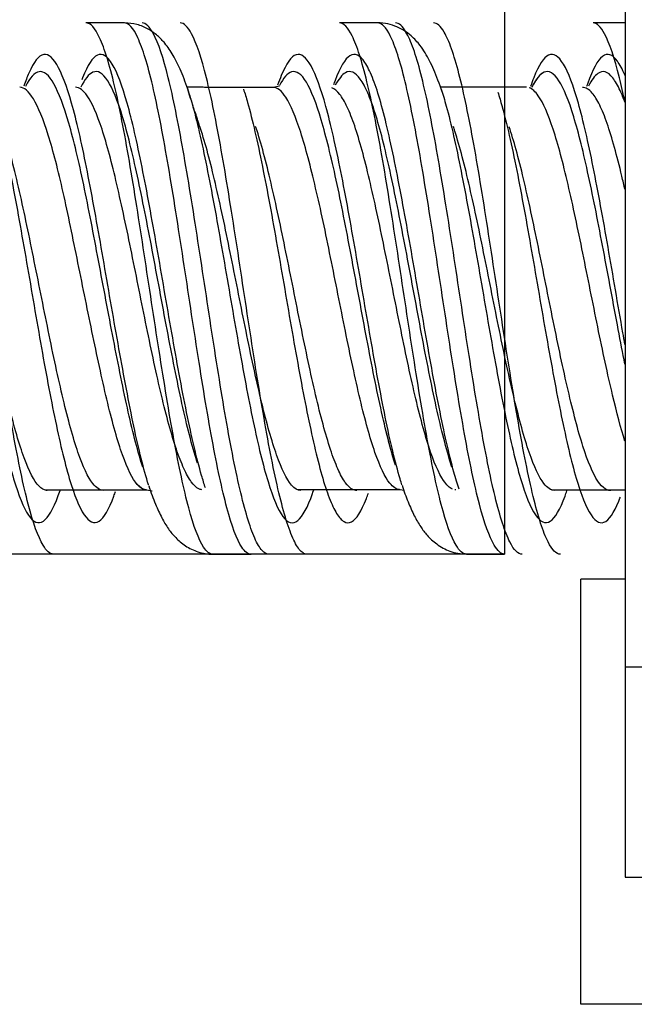
# Model space of a CAD drawing. Units: inches. Extents: x 0.3 to 16.7, y 0.3 to 10.7.
# Drawn here: x 6.7 to 7.1, y 4.9 to 5.6 of the extents above; entities that cross this region are included whole.
import ezdxf

# ---------------------------------------------------------------- set-up
doc = ezdxf.new("R2010")
doc.units = ezdxf.units.IN
doc.header["$MEASUREMENT"] = 0
doc.layers.add('GEOM', color=7, linetype='CONTINUOUS', lineweight=30)

msp = doc.modelspace()

# ---------------------------------------------------------------- linework, layer by layer
at = {"layer": 'GEOM', "linetype": 'Continuous'}
for p, q in [((7.03056, 6.17297), (7.03056, 5.22414)), ((7.11561, 5.72258), (7.11561, 5.14465)), ((6.8715, 5.55423), (6.86722, 5.55345)), ((6.77766, 5.2695), (6.78176, 5.2688)), ((6.89563, 5.26884), (6.89584, 5.26946)), ((6.95678, 5.26959), (6.95942, 5.26923)), ((6.99618, 5.26948), (6.99536, 5.26953)), ((7.03056, 5.22414), (6.67477, 5.22414)), ((7.11561, 5.20645), (7.08436, 5.20645)), ((7.08436, 4.90645), (7.08436, 5.20645)), ((7.11561, 5.14465), (7.30311, 5.14465)), ((7.11561, 5.14465), (7.11561, 4.99612)), ((7.11561, 4.99612), (7.30311, 4.99612)), ((7.33436, 4.90645), (7.08436, 4.90645))]:
    msp.add_line(p, q, dxfattribs=at)
for points, knots in [([(6.71197, 5.22414), (6.70953, 5.22418), (6.7036, 5.22936), (6.69417, 5.2558), (6.68368, 5.30643), (6.67496, 5.36063), (6.66797, 5.40644), (6.66273, 5.44094), (6.65749, 5.47449), (6.65048, 5.51641), (6.64173, 5.56086), (6.63177, 5.59209), (6.62532, 5.59894), (6.62236, 5.59894)], [0, 0, 0, 0, 0.081652, 0.198691, 0.315729, 0.432768, 0.491287, 0.549807, 0.608326, 0.666845, 0.783884, 0.900923, 1, 1, 1, 1]), ([(6.71197, 5.22414), (6.70953, 5.22418), (6.7036, 5.22936), (6.69417, 5.2558), (6.68368, 5.30643), (6.67496, 5.36063), (6.66797, 5.40644), (6.66273, 5.44094), (6.65749, 5.47449), (6.65048, 5.51641), (6.64173, 5.56086), (6.63177, 5.59209), (6.62532, 5.59894), (6.62236, 5.59894)], [0, 0, 0, 0, 0.081652, 0.198691, 0.315729, 0.432768, 0.491287, 0.549807, 0.608326, 0.666845, 0.783884, 0.900923, 1, 1, 1, 1]), ([(6.82455, 5.22403), (6.82237, 5.22403), (6.81669, 5.22833), (6.80752, 5.25333), (6.79882, 5.29421), (6.79186, 5.33462), (6.78484, 5.37834), (6.77606, 5.43648), (6.76736, 5.49215), (6.76039, 5.53061), (6.75337, 5.56361), (6.74487, 5.59137), (6.73815, 5.59901), (6.73493, 5.59895)], [0, 0, 0, 0, 0.072906, 0.189946, 0.306986, 0.365506, 0.424026, 0.541066, 0.658106, 0.716626, 0.775146, 0.892186, 1, 1, 1, 1]), ([(6.82455, 5.22403), (6.82237, 5.22403), (6.81669, 5.22833), (6.80752, 5.25333), (6.79882, 5.29421), (6.79186, 5.33462), (6.78484, 5.37834), (6.77606, 5.43648), (6.76736, 5.49215), (6.76039, 5.53061), (6.75337, 5.56361), (6.74487, 5.59137), (6.73815, 5.59901), (6.73493, 5.59895)], [0, 0, 0, 0, 0.072906, 0.189946, 0.306986, 0.365506, 0.424026, 0.541066, 0.658106, 0.716626, 0.775146, 0.892186, 1, 1, 1, 1]), ([(6.85151, 5.22403), (6.84933, 5.22403), (6.84365, 5.22837), (6.83447, 5.25344), (6.82575, 5.29432), (6.81877, 5.33467), (6.81176, 5.37843), (6.80301, 5.43669), (6.79428, 5.49223), (6.7873, 5.53066), (6.7803, 5.56368), (6.77183, 5.5914), (6.76511, 5.59902), (6.7619, 5.59895)], [0, 0, 0, 0, 0.073134, 0.190173, 0.307212, 0.365732, 0.424251, 0.54129, 0.658329, 0.716848, 0.775368, 0.892407, 1, 1, 1, 1]), ([(6.85151, 5.22403), (6.84933, 5.22403), (6.84365, 5.22837), (6.83447, 5.25344), (6.82575, 5.29432), (6.81877, 5.33467), (6.81176, 5.37843), (6.80301, 5.43669), (6.79428, 5.49223), (6.7873, 5.53066), (6.7803, 5.56368), (6.77183, 5.5914), (6.76511, 5.59902), (6.7619, 5.59895)], [0, 0, 0, 0, 0.073134, 0.190173, 0.307212, 0.365732, 0.424251, 0.54129, 0.658329, 0.716848, 0.775368, 0.892407, 1, 1, 1, 1]), ([(6.80739, 5.55027), (6.80577, 5.55544), (6.8024, 5.5646), (6.79687, 5.5759), (6.7915, 5.58385), (6.78564, 5.59002), (6.7791, 5.59473), (6.77116, 5.5981), (6.76522, 5.59888), (6.76208, 5.59895)], [0, 0, 0, 0, 0.200964, 0.382549, 0.543399, 0.657713, 0.772179, 0.886766, 1, 1, 1, 1]), ([(6.80739, 5.55027), (6.80577, 5.55544), (6.8024, 5.5646), (6.79687, 5.5759), (6.7915, 5.58385), (6.78564, 5.59002), (6.7791, 5.59473), (6.77116, 5.5981), (6.76522, 5.59888), (6.76208, 5.59895)], [0, 0, 0, 0, 0.200964, 0.382549, 0.543399, 0.657713, 0.772179, 0.886766, 1, 1, 1, 1]), ([(6.86405, 5.22403), (6.86314, 5.22403), (6.86048, 5.22489), (6.85607, 5.23038), (6.85083, 5.24302), (6.84381, 5.26726), (6.83503, 5.31025), (6.82454, 5.37566), (6.81405, 5.44566), (6.80357, 5.51112), (6.79308, 5.56367), (6.78341, 5.5927), (6.77723, 5.59884), (6.77455, 5.59897)], [0, 0, 0, 0, 0.030739, 0.089364, 0.14799, 0.206616, 0.323867, 0.441119, 0.55837, 0.675622, 0.792873, 0.910125, 1, 1, 1, 1]), ([(6.86405, 5.22403), (6.86314, 5.22403), (6.86048, 5.22489), (6.85607, 5.23038), (6.85083, 5.24302), (6.84381, 5.26726), (6.83503, 5.31025), (6.82454, 5.37566), (6.81405, 5.44566), (6.80357, 5.51112), (6.79308, 5.56367), (6.78341, 5.5927), (6.77723, 5.59884), (6.77455, 5.59897)], [0, 0, 0, 0, 0.030739, 0.089364, 0.14799, 0.206616, 0.323867, 0.441119, 0.55837, 0.675622, 0.792873, 0.910125, 1, 1, 1, 1]), ([(6.89098, 5.22402), (6.89006, 5.22402), (6.8874, 5.22489), (6.88299, 5.23039), (6.87774, 5.24303), (6.87074, 5.26733), (6.86198, 5.31042), (6.85149, 5.37588), (6.841, 5.44587), (6.83052, 5.51128), (6.82003, 5.56379), (6.81036, 5.59275), (6.80418, 5.59886), (6.8015, 5.59897)], [0, 0, 0, 0, 0.030818, 0.089443, 0.148069, 0.206694, 0.323945, 0.441196, 0.558448, 0.675699, 0.79295, 0.910201, 1, 1, 1, 1]), ([(6.89098, 5.22402), (6.89006, 5.22402), (6.8874, 5.22489), (6.88299, 5.23039), (6.87774, 5.24303), (6.87074, 5.26733), (6.86198, 5.31042), (6.85149, 5.37588), (6.841, 5.44587), (6.83052, 5.51128), (6.82003, 5.56379), (6.81036, 5.59275), (6.80418, 5.59886), (6.8015, 5.59897)], [0, 0, 0, 0, 0.030818, 0.089443, 0.148069, 0.206694, 0.323945, 0.441196, 0.558448, 0.675699, 0.79295, 0.910201, 1, 1, 1, 1]), ([(7.00353, 5.22414), (7.00112, 5.22422), (6.99522, 5.22939), (6.98583, 5.25568), (6.97534, 5.30627), (6.96663, 5.36053), (6.95967, 5.40637), (6.95442, 5.44088), (6.94918, 5.47445), (6.94216, 5.51633), (6.93338, 5.56073), (6.92343, 5.59206), (6.91696, 5.59894), (6.914, 5.59894)], [0, 0, 0, 0, 0.080591, 0.197736, 0.314881, 0.432027, 0.490599, 0.549172, 0.607744, 0.666317, 0.783462, 0.900607, 1, 1, 1, 1]), ([(7.00353, 5.22414), (7.00112, 5.22422), (6.99522, 5.22939), (6.98583, 5.25568), (6.97534, 5.30627), (6.96663, 5.36053), (6.95967, 5.40637), (6.95442, 5.44088), (6.94918, 5.47445), (6.94216, 5.51633), (6.93338, 5.56073), (6.92343, 5.59206), (6.91696, 5.59894), (6.914, 5.59894)], [0, 0, 0, 0, 0.080591, 0.197736, 0.314881, 0.432027, 0.490599, 0.549172, 0.607744, 0.666317, 0.783462, 0.900607, 1, 1, 1, 1]), ([(7.0305, 5.22414), (7.02809, 5.22423), (7.02218, 5.22943), (7.01277, 5.2558), (7.00228, 5.30643), (6.99356, 5.36063), (6.98658, 5.40644), (6.98134, 5.44094), (6.97609, 5.47449), (6.96909, 5.51641), (6.96033, 5.56086), (6.95038, 5.59209), (6.94392, 5.59894), (6.94097, 5.59894)], [0, 0, 0, 0, 0.080831, 0.197975, 0.31512, 0.432264, 0.490836, 0.549409, 0.607981, 0.666553, 0.783698, 0.900842, 1, 1, 1, 1]), ([(7.0305, 5.22414), (7.02809, 5.22423), (7.02218, 5.22943), (7.01277, 5.2558), (7.00228, 5.30643), (6.99356, 5.36063), (6.98658, 5.40644), (6.98134, 5.44094), (6.97609, 5.47449), (6.96909, 5.51641), (6.96033, 5.56086), (6.95038, 5.59209), (6.94392, 5.59894), (6.94097, 5.59894)], [0, 0, 0, 0, 0.080831, 0.197975, 0.31512, 0.432264, 0.490836, 0.549409, 0.607981, 0.666553, 0.783698, 0.900842, 1, 1, 1, 1]), ([(6.98639, 5.55025), (6.98454, 5.55602), (6.98071, 5.56626), (6.97562, 5.57624), (6.97085, 5.58343), (6.96568, 5.58909), (6.95996, 5.59339), (6.95446, 5.59635), (6.94801, 5.59843), (6.94341, 5.59892), (6.94098, 5.59894)], [0, 0, 0, 0, 0.216256, 0.423036, 0.529148, 0.658713, 0.734004, 0.816423, 0.905456, 1, 1, 1, 1]), ([(6.98639, 5.55025), (6.98454, 5.55602), (6.98071, 5.56626), (6.97562, 5.57624), (6.97085, 5.58343), (6.96568, 5.58909), (6.95996, 5.59339), (6.95446, 5.59635), (6.94801, 5.59843), (6.94341, 5.59892), (6.94098, 5.59894)], [0, 0, 0, 0, 0.216256, 0.423036, 0.529148, 0.658713, 0.734004, 0.816423, 0.905456, 1, 1, 1, 1]), ([(7.04307, 5.22399), (7.04015, 5.22394), (7.03373, 5.23048), (7.02382, 5.2613), (7.01333, 5.31457), (7.00463, 5.36948), (6.99766, 5.41557), (6.99065, 5.46134), (6.98365, 5.50467), (6.97668, 5.54104), (6.97144, 5.56392), (6.9662, 5.58153), (6.9602, 5.59512), (6.95596, 5.59888), (6.95347, 5.59892)], [0, 0, 0, 0, 0.097716, 0.214755, 0.331795, 0.448834, 0.507354, 0.565874, 0.682914, 0.741433, 0.799953, 0.858473, 0.916993, 1, 1, 1, 1]), ([(7.04307, 5.22399), (7.04015, 5.22394), (7.03373, 5.23048), (7.02382, 5.2613), (7.01333, 5.31457), (7.00463, 5.36948), (6.99766, 5.41557), (6.99065, 5.46134), (6.98365, 5.50467), (6.97668, 5.54104), (6.97144, 5.56392), (6.9662, 5.58153), (6.9602, 5.59512), (6.95596, 5.59888), (6.95347, 5.59892)], [0, 0, 0, 0, 0.097716, 0.214755, 0.331795, 0.448834, 0.507354, 0.565874, 0.682914, 0.741433, 0.799953, 0.858473, 0.916993, 1, 1, 1, 1]), ([(7.07002, 5.22399), (7.0671, 5.22395), (7.06068, 5.23053), (7.05077, 5.26142), (7.04028, 5.31475), (7.03156, 5.36961), (7.02458, 5.41563), (7.01757, 5.46144), (7.01058, 5.50476), (7.0036, 5.54109), (6.99836, 5.56395), (6.99311, 5.58155), (6.98713, 5.59514), (6.9829, 5.59887), (6.98042, 5.59891)], [0, 0, 0, 0, 0.097805, 0.214844, 0.331883, 0.448922, 0.507441, 0.565961, 0.683, 0.741519, 0.800039, 0.858558, 0.917078, 1, 1, 1, 1]), ([(7.07002, 5.22399), (7.0671, 5.22395), (7.06068, 5.23053), (7.05077, 5.26142), (7.04028, 5.31475), (7.03156, 5.36961), (7.02458, 5.41563), (7.01757, 5.46144), (7.01058, 5.50476), (7.0036, 5.54109), (6.99836, 5.56395), (6.99311, 5.58155), (6.98713, 5.59514), (6.9829, 5.59887), (6.98042, 5.59891)], [0, 0, 0, 0, 0.097805, 0.214844, 0.331883, 0.448922, 0.507441, 0.565961, 0.683, 0.741519, 0.800039, 0.858558, 0.917078, 1, 1, 1, 1]), ([(7.11563, 5.54295), (7.11431, 5.54914), (7.1095, 5.57022), (7.10198, 5.59279), (7.09577, 5.59891), (7.09306, 5.59897)], [0, 0, 0, 0, 0.174694, 0.639471, 1, 1, 1, 1]), ([(7.11563, 5.54295), (7.11431, 5.54914), (7.1095, 5.57022), (7.10198, 5.59279), (7.09577, 5.59891), (7.09306, 5.59897)], [0, 0, 0, 0, 0.174694, 0.639471, 1, 1, 1, 1]), ([(6.77929, 5.27244), (6.77903, 5.27326), (6.77528, 5.28527), (6.76981, 5.30798), (6.76286, 5.34368), (6.75583, 5.38214), (6.74703, 5.43324), (6.73835, 5.48247), (6.7314, 5.51642), (6.72436, 5.54546), (6.71557, 5.57076), (6.70508, 5.58055), (6.6969, 5.56991), (6.69225, 5.55778), (6.69107, 5.55435)], [0, 0, 0, 0, 0.008928, 0.127797, 0.187232, 0.246667, 0.365536, 0.484405, 0.54384, 0.603274, 0.722143, 0.841012, 0.959882, 1, 1, 1, 1]), ([(6.77929, 5.27244), (6.77903, 5.27326), (6.77528, 5.28527), (6.76981, 5.30798), (6.76286, 5.34368), (6.75583, 5.38214), (6.74703, 5.43324), (6.73835, 5.48247), (6.7314, 5.51642), (6.72436, 5.54546), (6.71557, 5.57076), (6.70508, 5.58055), (6.6969, 5.56991), (6.69225, 5.55778), (6.69107, 5.55435)], [0, 0, 0, 0, 0.008928, 0.127797, 0.187232, 0.246667, 0.365536, 0.484405, 0.54384, 0.603274, 0.722143, 0.841012, 0.959882, 1, 1, 1, 1]), ([(6.8193, 5.27085), (6.81839, 5.27359), (6.81396, 5.2879), (6.806, 5.32203), (6.79552, 5.37963), (6.78502, 5.44133), (6.77454, 5.4991), (6.76405, 5.54547), (6.75356, 5.57329), (6.74307, 5.58013), (6.7359, 5.56878), (6.73222, 5.55931), (6.73204, 5.55883)], [0, 0, 0, 0, 0.031206, 0.151514, 0.271822, 0.39213, 0.512438, 0.632746, 0.753054, 0.873362, 0.99367, 1, 1, 1, 1]), ([(6.8193, 5.27085), (6.81839, 5.27359), (6.81396, 5.2879), (6.806, 5.32203), (6.79552, 5.37963), (6.78502, 5.44133), (6.77454, 5.4991), (6.76405, 5.54547), (6.75356, 5.57329), (6.74307, 5.58013), (6.7359, 5.56878), (6.73222, 5.55931), (6.73204, 5.55883)], [0, 0, 0, 0, 0.031206, 0.151514, 0.271822, 0.39213, 0.512438, 0.632746, 0.753054, 0.873362, 0.99367, 1, 1, 1, 1]), ([(6.95811, 5.27288), (6.95767, 5.27425), (6.95374, 5.28699), (6.94631, 5.31855), (6.93763, 5.36645), (6.93067, 5.40688), (6.92543, 5.43731), (6.92019, 5.46693), (6.91315, 5.50379), (6.90436, 5.54285), (6.89387, 5.57206), (6.88338, 5.58039), (6.87552, 5.56895), (6.87115, 5.55749), (6.87028, 5.55501)], [0, 0, 0, 0, 0.014898, 0.134316, 0.253735, 0.313444, 0.373153, 0.432863, 0.492572, 0.61199, 0.731409, 0.850827, 0.970246, 1, 1, 1, 1]), ([(6.95811, 5.27288), (6.95767, 5.27425), (6.95374, 5.28699), (6.94631, 5.31855), (6.93763, 5.36645), (6.93067, 5.40688), (6.92543, 5.43731), (6.92019, 5.46693), (6.91315, 5.50379), (6.90436, 5.54285), (6.89387, 5.57206), (6.88338, 5.58039), (6.87552, 5.56895), (6.87115, 5.55749), (6.87028, 5.55501)], [0, 0, 0, 0, 0.014898, 0.134316, 0.253735, 0.313444, 0.373153, 0.432863, 0.492572, 0.61199, 0.731409, 0.850827, 0.970246, 1, 1, 1, 1]), ([(6.99844, 5.26997), (6.99722, 5.27359), (6.99251, 5.28914), (6.9843, 5.32583), (6.97562, 5.37429), (6.96867, 5.41499), (6.96164, 5.4553), (6.95465, 5.49351), (6.94769, 5.52561), (6.94245, 5.54579), (6.93721, 5.56134), (6.93017, 5.57535), (6.92138, 5.57969), (6.91399, 5.56691), (6.91011, 5.55624), (6.90972, 5.55514)], [0, 0, 0, 0, 0.041108, 0.159325, 0.277541, 0.33665, 0.395758, 0.513975, 0.573084, 0.632192, 0.691301, 0.750409, 0.868626, 0.986843, 1, 1, 1, 1]), ([(6.99844, 5.26997), (6.99722, 5.27359), (6.99251, 5.28914), (6.9843, 5.32583), (6.97562, 5.37429), (6.96867, 5.41499), (6.96164, 5.4553), (6.95465, 5.49351), (6.94769, 5.52561), (6.94245, 5.54579), (6.93721, 5.56134), (6.93017, 5.57535), (6.92138, 5.57969), (6.91399, 5.56691), (6.91011, 5.55624), (6.90972, 5.55514)], [0, 0, 0, 0, 0.041108, 0.159325, 0.277541, 0.33665, 0.395758, 0.513975, 0.573084, 0.632192, 0.691301, 0.750409, 0.868626, 0.986843, 1, 1, 1, 1]), ([(7.11558, 5.37207), (7.11509, 5.3748), (7.11111, 5.39734), (7.10363, 5.44133), (7.09315, 5.4991), (7.08265, 5.54547), (7.07217, 5.57329), (7.06167, 5.58013), (7.05394, 5.56788), (7.04969, 5.5563), (7.04894, 5.55411)], [0, 0, 0, 0, 0.021873, 0.179255, 0.336638, 0.49402, 0.651403, 0.808785, 0.966167, 1, 1, 1, 1]), ([(7.11558, 5.37207), (7.11509, 5.3748), (7.11111, 5.39734), (7.10363, 5.44133), (7.09315, 5.4991), (7.08265, 5.54547), (7.07217, 5.57329), (7.06167, 5.58013), (7.05394, 5.56788), (7.04969, 5.5563), (7.04894, 5.55411)], [0, 0, 0, 0, 0.021873, 0.179255, 0.336638, 0.49402, 0.651403, 0.808785, 0.966167, 1, 1, 1, 1]), ([(7.11561, 5.56192), (7.11557, 5.56201), (7.11379, 5.56626), (7.10847, 5.57615), (7.09968, 5.57919), (7.09246, 5.56552), (7.08872, 5.55476), (7.08845, 5.55398)], [0.6948776, 0.6948776, 0.6948776, 0.6948776, 0.6961712, 0.7551178, 0.8730108, 0.9909039, 1, 1, 1, 1]), ([(7.11561, 5.56192), (7.11557, 5.56201), (7.11379, 5.56626), (7.10847, 5.57615), (7.09968, 5.57919), (7.09246, 5.56552), (7.08872, 5.55476), (7.08845, 5.55398)], [0.6948776, 0.6948776, 0.6948776, 0.6948776, 0.6961712, 0.7551178, 0.8730108, 0.9909039, 1, 1, 1, 1]), ([(6.77508, 5.28546), (6.77165, 5.29594), (6.7665, 5.31582), (6.75961, 5.34864), (6.75257, 5.38427), (6.74377, 5.43157), (6.73509, 5.47723), (6.72814, 5.50868), (6.72111, 5.53559), (6.71231, 5.55903), (6.7021, 5.56787), (6.6954, 5.56037), (6.6922, 5.55411)], [0, 0, 0, 0, 0.124514, 0.18779, 0.251066, 0.377619, 0.504172, 0.567449, 0.630725, 0.757278, 0.883831, 1, 1, 1, 1]), ([(6.77508, 5.28546), (6.77165, 5.29594), (6.7665, 5.31582), (6.75961, 5.34864), (6.75257, 5.38427), (6.74377, 5.43157), (6.73509, 5.47723), (6.72814, 5.50868), (6.72111, 5.53559), (6.71231, 5.55903), (6.7021, 5.56787), (6.6954, 5.56037), (6.6922, 5.55411)], [0, 0, 0, 0, 0.124514, 0.18779, 0.251066, 0.377619, 0.504172, 0.567449, 0.630725, 0.757278, 0.883831, 1, 1, 1, 1]), ([(6.81361, 5.28839), (6.81351, 5.28871), (6.80989, 5.30018), (6.80274, 5.32854), (6.79225, 5.3819), (6.78176, 5.43906), (6.77128, 5.49261), (6.76079, 5.53558), (6.7503, 5.56138), (6.74044, 5.56735), (6.73409, 5.55924), (6.73122, 5.55347)], [0, 0, 0, 0, 0.003651, 0.131078, 0.258504, 0.385931, 0.513357, 0.640784, 0.76821, 0.895637, 1, 1, 1, 1]), ([(6.81361, 5.28839), (6.81351, 5.28871), (6.80989, 5.30018), (6.80274, 5.32854), (6.79225, 5.3819), (6.78176, 5.43906), (6.77128, 5.49261), (6.76079, 5.53558), (6.7503, 5.56138), (6.74044, 5.56735), (6.73409, 5.55924), (6.73122, 5.55347)], [0, 0, 0, 0, 0.003651, 0.131078, 0.258504, 0.385931, 0.513357, 0.640784, 0.76821, 0.895637, 1, 1, 1, 1]), ([(6.95357, 5.28687), (6.95356, 5.2869), (6.95005, 5.29778), (6.94305, 5.32533), (6.93437, 5.36973), (6.92742, 5.40719), (6.92218, 5.43538), (6.91693, 5.46284), (6.9099, 5.49698), (6.9011, 5.53315), (6.89061, 5.56024), (6.88074, 5.56752), (6.87437, 5.56013), (6.8715, 5.55467)], [0, 0, 0, 0, 0.00033, 0.128135, 0.255939, 0.319842, 0.383744, 0.447646, 0.511549, 0.639354, 0.767158, 0.894963, 1, 1, 1, 1]), ([(6.95348, 5.28713), (6.95001, 5.29796), (6.94303, 5.32542), (6.93437, 5.36973), (6.92742, 5.40719), (6.92218, 5.43538), (6.91693, 5.46284), (6.9099, 5.49698), (6.9011, 5.53315), (6.89061, 5.56024), (6.88074, 5.56752), (6.87437, 5.56013), (6.8715, 5.55467)], [0, 0, 0, 0, 0.127271, 0.255203, 0.319168, 0.383134, 0.4471, 0.511065, 0.638996, 0.766928, 0.894859, 1, 1, 1, 1]), ([(6.99341, 5.28547), (6.99278, 5.28738), (6.98866, 5.30052), (6.98104, 5.33207), (6.97236, 5.37698), (6.96542, 5.41471), (6.95838, 5.45204), (6.95139, 5.48745), (6.94444, 5.5172), (6.9392, 5.53591), (6.93395, 5.55032), (6.92692, 5.5633), (6.91926, 5.56681), (6.91339, 5.55937), (6.91102, 5.55493)], [0, 0, 0, 0, 0.02278, 0.150081, 0.277383, 0.341033, 0.404684, 0.531985, 0.595636, 0.659287, 0.722937, 0.786588, 0.913889, 1, 1, 1, 1]), ([(6.99341, 5.28547), (6.99278, 5.28738), (6.98866, 5.30052), (6.98104, 5.33207), (6.97236, 5.37698), (6.96542, 5.41471), (6.95838, 5.45204), (6.95139, 5.48745), (6.94444, 5.5172), (6.9392, 5.53591), (6.93395, 5.55032), (6.92692, 5.5633), (6.91926, 5.56681), (6.91339, 5.55937), (6.91102, 5.55493)], [0, 0, 0, 0, 0.02278, 0.150081, 0.277383, 0.341033, 0.404684, 0.531985, 0.595636, 0.659287, 0.722937, 0.786588, 0.913889, 1, 1, 1, 1]), ([(7.11558, 5.35816), (7.11401, 5.36608), (7.10894, 5.39238), (7.10037, 5.43906), (7.08989, 5.49261), (7.07939, 5.53558), (7.06891, 5.56138), (7.05902, 5.56737), (7.05264, 5.55917), (7.04975, 5.55332)], [0, 0, 0, 0, 0.071728, 0.23105, 0.390373, 0.549695, 0.709018, 0.86834, 1, 1, 1, 1]), ([(7.11558, 5.35816), (7.11401, 5.36608), (7.10894, 5.39238), (7.10037, 5.43906), (7.08989, 5.49261), (7.07939, 5.53558), (7.06891, 5.56138), (7.0591, 5.56732), (7.0528, 5.55938), (7.05, 5.5538)], [0, 0, 0, 0, 0.071994, 0.231908, 0.391822, 0.551736, 0.71165, 0.871564, 1, 1, 1, 1]), ([(7.11561, 5.54269), (7.11449, 5.54582), (7.11163, 5.55299), (7.10522, 5.56404), (7.09768, 5.56646), (7.09196, 5.55858), (7.08973, 5.55418)], [0.6871377, 0.6871377, 0.6871377, 0.6871377, 0.7280924, 0.7915555, 0.9184817, 1, 1, 1, 1]), ([(7.11561, 5.54269), (7.11449, 5.54582), (7.11163, 5.55299), (7.10522, 5.56404), (7.09768, 5.56646), (7.09196, 5.55858), (7.08973, 5.55418)], [0.6871377, 0.6871377, 0.6871377, 0.6871377, 0.7280924, 0.7915555, 0.9184817, 1, 1, 1, 1]), ([(6.6671, 5.55236), (6.66832, 5.5487), (6.67303, 5.53304), (6.67949, 5.50404), (6.68648, 5.46705), (6.69172, 5.4375), (6.69697, 5.40711), (6.70396, 5.36675), (6.71271, 5.31903), (6.72319, 5.27437), (6.73368, 5.24839), (6.74417, 5.24344), (6.75155, 5.25638), (6.75543, 5.26719), (6.75582, 5.2683)], [0, 0, 0, 0, 0.041154, 0.159371, 0.218479, 0.277587, 0.336696, 0.395804, 0.514021, 0.632238, 0.750455, 0.868671, 0.986888, 1, 1, 1, 1]), ([(6.6671, 5.55236), (6.66832, 5.5487), (6.67303, 5.53304), (6.67949, 5.50404), (6.68648, 5.46705), (6.69172, 5.4375), (6.69697, 5.40711), (6.70396, 5.36675), (6.71271, 5.31903), (6.72319, 5.27437), (6.73368, 5.24839), (6.74417, 5.24344), (6.75155, 5.25638), (6.75543, 5.26719), (6.75582, 5.2683)], [0, 0, 0, 0, 0.041154, 0.159371, 0.218479, 0.277587, 0.336696, 0.395804, 0.514021, 0.632238, 0.750455, 0.868671, 0.986888, 1, 1, 1, 1]), ([(6.77701, 5.26954), (6.77508, 5.26976), (6.76965, 5.27315), (6.76072, 5.29144), (6.75205, 5.32244), (6.74511, 5.35317), (6.73807, 5.38617), (6.72926, 5.42995), (6.72059, 5.47239), (6.71364, 5.50159), (6.7066, 5.52652), (6.69807, 5.54759), (6.69135, 5.55346), (6.68813, 5.55346)], [0, 0, 0, 0, 0.065302, 0.183303, 0.301304, 0.360304, 0.419305, 0.537306, 0.655306, 0.714307, 0.773307, 0.891308, 1, 1, 1, 1]), ([(6.77758, 5.2695), (6.77546, 5.26953), (6.76984, 5.27276), (6.76072, 5.29144), (6.75205, 5.32244), (6.74511, 5.35317), (6.73807, 5.38617), (6.72926, 5.42995), (6.72059, 5.47239), (6.71364, 5.50159), (6.7066, 5.52652), (6.69807, 5.54759), (6.69135, 5.55346), (6.68813, 5.55346)], [0, 0, 0, 0, 0.071242, 0.188493, 0.305744, 0.364369, 0.422995, 0.540246, 0.657497, 0.716122, 0.774748, 0.891999, 1, 1, 1, 1]), ([(6.8168, 5.26954), (6.81606, 5.2696), (6.81357, 5.2703), (6.80933, 5.27429), (6.80409, 5.28385), (6.79704, 5.3021), (6.78823, 5.33443), (6.77774, 5.38389), (6.76725, 5.4369), (6.75677, 5.4866), (6.74627, 5.52648), (6.73654, 5.54872), (6.73031, 5.55342), (6.72757, 5.55347)], [0, 0, 0, 0, 0.025218, 0.084057, 0.142897, 0.201736, 0.319414, 0.437093, 0.554771, 0.67245, 0.790128, 0.907806, 1, 1, 1, 1]), ([(6.8168, 5.26954), (6.81606, 5.2696), (6.81357, 5.2703), (6.80933, 5.27429), (6.80409, 5.28385), (6.79704, 5.3021), (6.78823, 5.33443), (6.77774, 5.38389), (6.76725, 5.4369), (6.75677, 5.4866), (6.74627, 5.52648), (6.73654, 5.54872), (6.73031, 5.55342), (6.72757, 5.55347)], [0, 0, 0, 0, 0.025218, 0.084057, 0.142897, 0.201736, 0.319414, 0.437093, 0.554771, 0.67245, 0.790128, 0.907806, 1, 1, 1, 1]), ([(6.80656, 5.5528), (6.80806, 5.54833), (6.8113, 5.53738), (6.81629, 5.51657), (6.82329, 5.48272), (6.83203, 5.43391), (6.84077, 5.38243), (6.84776, 5.34382), (6.85475, 5.30831), (6.8635, 5.2723), (6.87399, 5.24697), (6.88448, 5.24404), (6.89166, 5.25753), (6.89534, 5.26803), (6.89553, 5.26857)], [0, 0, 0, 0, 0.050531, 0.109477, 0.168424, 0.286317, 0.404211, 0.463157, 0.522104, 0.639997, 0.757891, 0.875784, 0.993677, 1, 1, 1, 1]), ([(6.80656, 5.5528), (6.80806, 5.54833), (6.8113, 5.53738), (6.81629, 5.51657), (6.82329, 5.48272), (6.83203, 5.43391), (6.84077, 5.38243), (6.84776, 5.34382), (6.85475, 5.30831), (6.8635, 5.2723), (6.87399, 5.24697), (6.88448, 5.24404), (6.89166, 5.25753), (6.89534, 5.26803), (6.89553, 5.26857)], [0, 0, 0, 0, 0.050531, 0.109477, 0.168424, 0.286317, 0.404211, 0.463157, 0.522104, 0.639997, 0.757891, 0.875784, 0.993677, 1, 1, 1, 1]), ([(6.84617, 5.55219), (6.84713, 5.54928), (6.85159, 5.53467), (6.85954, 5.49959), (6.87003, 5.442), (6.88052, 5.3803), (6.89101, 5.32257), (6.89974, 5.28449), (6.90673, 5.26302), (6.91198, 5.25188), (6.91722, 5.24611), (6.92422, 5.24585), (6.92994, 5.2551), (6.93392, 5.26575), (6.9344, 5.2671)], [0, 0, 0, 0, 0.032719, 0.151588, 0.270457, 0.389326, 0.508195, 0.627064, 0.686499, 0.745933, 0.805368, 0.864802, 0.983672, 1, 1, 1, 1]), ([(6.84617, 5.55219), (6.84713, 5.54928), (6.85159, 5.53467), (6.85954, 5.49959), (6.87003, 5.442), (6.88052, 5.3803), (6.89101, 5.32257), (6.89974, 5.28449), (6.90673, 5.26302), (6.91198, 5.25188), (6.91722, 5.24611), (6.92422, 5.24585), (6.92994, 5.2551), (6.93392, 5.26575), (6.9344, 5.2671)], [0, 0, 0, 0, 0.032719, 0.151588, 0.270457, 0.389326, 0.508195, 0.627064, 0.686499, 0.745933, 0.805368, 0.864802, 0.983672, 1, 1, 1, 1]), ([(6.9564, 5.26961), (6.95411, 5.26976), (6.94832, 5.27366), (6.93902, 5.29322), (6.92854, 5.33146), (6.91987, 5.37269), (6.91292, 5.40745), (6.90768, 5.4336), (6.90244, 5.45908), (6.89539, 5.49071), (6.88658, 5.52422), (6.87662, 5.54813), (6.87016, 5.55342), (6.8672, 5.55345)], [0, 0, 0, 0, 0.077276, 0.194847, 0.312419, 0.42999, 0.488776, 0.547561, 0.606347, 0.665133, 0.782704, 0.900275, 1, 1, 1, 1]), ([(6.9564, 5.26961), (6.95411, 5.26976), (6.94832, 5.27366), (6.93902, 5.29322), (6.92854, 5.33146), (6.91987, 5.37269), (6.91292, 5.40745), (6.90768, 5.4336), (6.90244, 5.45908), (6.89539, 5.49071), (6.88658, 5.52422), (6.87662, 5.54813), (6.87016, 5.55342), (6.8672, 5.55345)], [0, 0, 0, 0, 0.077276, 0.194847, 0.312419, 0.42999, 0.488776, 0.547561, 0.606347, 0.665133, 0.782704, 0.900275, 1, 1, 1, 1]), ([(6.99374, 5.26999), (6.99166, 5.27087), (6.98609, 5.27625), (6.97702, 5.29746), (6.96653, 5.3377), (6.95786, 5.37939), (6.95092, 5.41442), (6.94388, 5.44902), (6.93689, 5.48187), (6.92994, 5.50949), (6.9247, 5.52684), (6.91946, 5.54023), (6.91406, 5.54945), (6.91042, 5.55246), (6.90855, 5.5531)], [0, 0, 0, 0, 0.073056, 0.196114, 0.319172, 0.44223, 0.503759, 0.565288, 0.688346, 0.749875, 0.811404, 0.872933, 0.934462, 1, 1, 1, 1]), ([(6.99374, 5.26999), (6.99166, 5.27087), (6.98609, 5.27625), (6.97702, 5.29746), (6.96653, 5.3377), (6.95786, 5.37939), (6.95092, 5.41442), (6.94388, 5.44902), (6.93689, 5.48187), (6.92994, 5.50949), (6.9247, 5.52684), (6.91946, 5.54023), (6.91406, 5.54945), (6.91042, 5.55246), (6.90855, 5.5531)], [0, 0, 0, 0, 0.073056, 0.196114, 0.319172, 0.44223, 0.503759, 0.565288, 0.688346, 0.749875, 0.811404, 0.872933, 0.934462, 1, 1, 1, 1]), ([(6.98579, 5.55211), (6.98698, 5.54852), (6.99166, 5.53292), (6.99809, 5.50404), (7.00508, 5.46705), (7.01033, 5.4375), (7.01557, 5.40711), (7.02257, 5.36675), (7.03131, 5.31903), (7.0418, 5.27437), (7.05229, 5.24839), (7.06278, 5.24344), (7.07021, 5.25648), (7.07415, 5.26749), (7.07459, 5.26878)], [0, 0, 0, 0, 0.040187, 0.158296, 0.21735, 0.276404, 0.335459, 0.394513, 0.512622, 0.63073, 0.748839, 0.866947, 0.985056, 1, 1, 1, 1]), ([(6.98579, 5.55211), (6.98698, 5.54852), (6.99166, 5.53292), (6.99809, 5.50404), (7.00508, 5.46705), (7.01033, 5.4375), (7.01557, 5.40711), (7.02257, 5.36675), (7.03131, 5.31903), (7.0418, 5.27437), (7.05229, 5.24839), (7.06278, 5.24344), (7.07021, 5.25648), (7.07415, 5.26749), (7.07459, 5.26878)], [0, 0, 0, 0, 0.040187, 0.158296, 0.21735, 0.276404, 0.335459, 0.394513, 0.512622, 0.63073, 0.748839, 0.866947, 0.985056, 1, 1, 1, 1]), ([(7.11557, 5.30381), (7.11266, 5.31311), (7.10622, 5.3373), (7.09635, 5.38389), (7.08585, 5.4369), (7.07537, 5.4866), (7.06488, 5.52648), (7.05577, 5.54729), (7.05016, 5.55238), (7.04804, 5.55312)], [0, 0, 0, 0, 0.128476, 0.283966, 0.439455, 0.594945, 0.750434, 0.905924, 1, 1, 1, 1]), ([(7.11557, 5.30381), (7.11266, 5.31311), (7.10622, 5.3373), (7.09635, 5.38389), (7.08585, 5.4369), (7.07537, 5.4866), (7.06488, 5.52648), (7.05577, 5.54729), (7.05016, 5.55238), (7.04804, 5.55312)], [0, 0, 0, 0, 0.128476, 0.283966, 0.439455, 0.594945, 0.750434, 0.905924, 1, 1, 1, 1]), ([(7.11561, 5.4813), (7.11487, 5.48453), (7.11064, 5.50254), (7.10469, 5.52443), (7.09776, 5.5417), (7.09191, 5.55104), (7.08782, 5.55347), (7.0855, 5.55344)], [0.6541674, 0.6541674, 0.6541674, 0.6541674, 0.6798711, 0.8001792, 0.8603332, 0.9204872, 1, 1, 1, 1]), ([(7.11561, 5.4813), (7.11487, 5.48453), (7.11064, 5.50254), (7.10469, 5.52443), (7.09776, 5.5417), (7.09191, 5.55104), (7.08782, 5.55347), (7.0855, 5.55344)], [0.6541674, 0.6541674, 0.6541674, 0.6541674, 0.6798711, 0.8001792, 0.8603332, 0.9204872, 1, 1, 1, 1]), ([(6.62839, 5.55025), (6.62985, 5.54571), (6.6348, 5.52842), (6.64325, 5.4889), (6.65373, 5.42977), (6.66247, 5.37849), (6.66946, 5.34018), (6.6747, 5.31386), (6.67995, 5.29098), (6.68694, 5.26587), (6.69393, 5.25002), (6.70092, 5.24536), (6.70792, 5.24821), (6.71318, 5.25888), (6.71669, 5.26916), (6.7167, 5.2692)], [0, 0, 0, 0, 0.049444, 0.168204, 0.286964, 0.405724, 0.465104, 0.524484, 0.583864, 0.643244, 0.762004, 0.821384, 0.880764, 0.999524, 1, 1, 1, 1]), ([(6.62839, 5.55025), (6.62985, 5.54571), (6.6348, 5.52842), (6.64325, 5.4889), (6.65373, 5.42977), (6.66247, 5.37849), (6.66946, 5.34018), (6.6747, 5.31386), (6.67995, 5.29098), (6.68694, 5.26587), (6.69393, 5.25002), (6.70092, 5.24536), (6.70792, 5.24821), (6.71318, 5.25888), (6.71669, 5.26916), (6.7167, 5.2692)], [0, 0, 0, 0, 0.049444, 0.168204, 0.286964, 0.405724, 0.465104, 0.524484, 0.583864, 0.643244, 0.762004, 0.821384, 0.880764, 0.999524, 1, 1, 1, 1]), ([(7.02587, 5.54995), (7.02636, 5.5484), (7.0286, 5.54107), (7.03259, 5.52577), (7.03959, 5.49377), (7.04658, 5.4556), (7.05357, 5.4152), (7.06056, 5.3747), (7.06931, 5.32639), (7.0798, 5.27934), (7.09028, 5.25046), (7.10077, 5.24265), (7.10812, 5.25359), (7.11197, 5.26331), (7.11232, 5.26424)], [0, 0, 0, 0, 0.017043, 0.077705, 0.138368, 0.259692, 0.320355, 0.381017, 0.502342, 0.623666, 0.744991, 0.866316, 0.98764, 1, 1, 1, 1]), ([(7.02587, 5.54995), (7.02636, 5.5484), (7.0286, 5.54107), (7.03259, 5.52577), (7.03959, 5.49377), (7.04658, 5.4556), (7.05357, 5.4152), (7.06056, 5.3747), (7.06931, 5.32639), (7.0798, 5.27934), (7.09028, 5.25046), (7.10077, 5.24265), (7.10812, 5.25359), (7.11197, 5.26331), (7.11232, 5.26424)], [0, 0, 0, 0, 0.017043, 0.077705, 0.138368, 0.259692, 0.320355, 0.381017, 0.502342, 0.623666, 0.744991, 0.866316, 0.98764, 1, 1, 1, 1]), ([(6.7076, 5.26901), (6.70741, 5.26901), (6.70547, 5.26914), (6.70004, 5.27227), (6.69305, 5.28594), (6.68605, 5.30759), (6.6808, 5.32731), (6.67556, 5.35001), (6.66858, 5.38305), (6.65984, 5.4273), (6.64936, 5.47827), (6.64155, 5.50976), (6.63724, 5.5233), (6.63643, 5.52571)], [0, 0, 0, 0, 0.008042, 0.081709, 0.229043, 0.30271, 0.376377, 0.450044, 0.523711, 0.671044, 0.818378, 0.965712, 1, 1, 1, 1]), ([(6.7076, 5.26901), (6.70741, 5.26901), (6.70547, 5.26914), (6.70004, 5.27227), (6.69305, 5.28594), (6.68605, 5.30759), (6.6808, 5.32731), (6.67556, 5.35001), (6.66858, 5.38305), (6.65984, 5.4273), (6.64936, 5.47827), (6.64155, 5.50976), (6.63724, 5.5233), (6.63643, 5.52571)], [0, 0, 0, 0, 0.008042, 0.081709, 0.229043, 0.30271, 0.376377, 0.450044, 0.523711, 0.671044, 0.818378, 0.965712, 1, 1, 1, 1]), ([(6.74714, 5.26909), (6.74469, 5.26913), (6.73874, 5.27311), (6.7293, 5.29329), (6.71882, 5.3318), (6.71007, 5.37293), (6.70307, 5.40772), (6.69782, 5.43393), (6.69258, 5.45941), (6.68559, 5.49131), (6.68, 5.513), (6.67614, 5.52475), (6.67579, 5.52581)], [0, 0, 0, 0, 0.102942, 0.249939, 0.396936, 0.543933, 0.617431, 0.69093, 0.764429, 0.837927, 0.984924, 1, 1, 1, 1]), ([(6.74714, 5.26909), (6.74469, 5.26913), (6.73874, 5.27311), (6.7293, 5.29329), (6.71882, 5.3318), (6.71007, 5.37293), (6.70307, 5.40772), (6.69782, 5.43393), (6.69258, 5.45941), (6.68559, 5.49131), (6.68, 5.513), (6.67614, 5.52475), (6.67579, 5.52581)], [0, 0, 0, 0, 0.102942, 0.249939, 0.396936, 0.543933, 0.617431, 0.69093, 0.764429, 0.837927, 0.984924, 1, 1, 1, 1]), ([(6.88668, 5.26901), (6.88449, 5.26902), (6.8788, 5.27235), (6.86961, 5.29149), (6.86086, 5.32255), (6.85386, 5.35314), (6.84688, 5.38645), (6.83814, 5.43087), (6.8294, 5.47293), (6.8224, 5.5021), (6.81832, 5.51677), (6.81599, 5.52401), (6.8154, 5.52575)], [0, 0, 0, 0, 0.092341, 0.239506, 0.386672, 0.460255, 0.533837, 0.681003, 0.828168, 0.901751, 0.975334, 1, 1, 1, 1]), ([(6.88668, 5.26901), (6.88449, 5.26902), (6.8788, 5.27235), (6.86961, 5.29149), (6.86086, 5.32255), (6.85386, 5.35314), (6.84688, 5.38645), (6.83814, 5.43087), (6.8294, 5.47293), (6.8224, 5.5021), (6.81832, 5.51677), (6.81599, 5.52401), (6.8154, 5.52575)], [0, 0, 0, 0, 0.092341, 0.239506, 0.386672, 0.460255, 0.533837, 0.681003, 0.828168, 0.901751, 0.975334, 1, 1, 1, 1]), ([(6.92611, 5.269), (6.92518, 5.269), (6.9225, 5.26966), (6.91808, 5.27386), (6.91283, 5.28347), (6.90585, 5.30199), (6.89712, 5.33486), (6.88663, 5.38465), (6.87614, 5.43785), (6.86565, 5.48749), (6.85853, 5.51457), (6.8549, 5.52547), (6.85477, 5.52586)], [0, 0, 0, 0, 0.039014, 0.112513, 0.186012, 0.259511, 0.406509, 0.553506, 0.700504, 0.847502, 0.9945, 1, 1, 1, 1]), ([(6.92611, 5.269), (6.92518, 5.269), (6.9225, 5.26966), (6.91808, 5.27386), (6.91283, 5.28347), (6.90585, 5.30199), (6.89712, 5.33486), (6.88663, 5.38465), (6.87614, 5.43785), (6.86565, 5.48749), (6.85853, 5.51457), (6.8549, 5.52547), (6.85477, 5.52586)], [0, 0, 0, 0, 0.039014, 0.112513, 0.186012, 0.259511, 0.406509, 0.553506, 0.700504, 0.847502, 0.9945, 1, 1, 1, 1]), ([(7.06574, 5.26909), (7.0633, 5.26913), (7.05735, 5.27311), (7.04791, 5.29329), (7.03742, 5.3318), (7.02867, 5.37293), (7.02167, 5.40772), (7.01643, 5.43393), (7.01119, 5.45941), (7.0042, 5.49131), (6.9986, 5.513), (6.99475, 5.52474), (6.99439, 5.52581)], [0, 0, 0, 0, 0.102949, 0.249947, 0.396945, 0.543942, 0.617441, 0.69094, 0.764439, 0.837938, 0.984935, 1, 1, 1, 1]), ([(7.06574, 5.26909), (7.0633, 5.26913), (7.05735, 5.27311), (7.04791, 5.29329), (7.03742, 5.3318), (7.02867, 5.37293), (7.02167, 5.40772), (7.01643, 5.43393), (7.01119, 5.45941), (7.0042, 5.49131), (6.9986, 5.513), (6.99475, 5.52474), (6.99439, 5.52581)], [0, 0, 0, 0, 0.102949, 0.249947, 0.396945, 0.543942, 0.617441, 0.69094, 0.764439, 0.837938, 0.984935, 1, 1, 1, 1]), ([(7.10705, 5.26932), (7.10699, 5.2693), (7.10344, 5.26811), (7.09639, 5.27265), (7.08591, 5.29757), (7.07542, 5.33815), (7.06667, 5.37979), (7.05967, 5.4147), (7.05268, 5.44955), (7.04569, 5.48246), (7.03882, 5.50954), (7.03545, 5.52078), (7.03382, 5.52562)], [0, 0, 0, 0, 0.002331, 0.145581, 0.28883, 0.43208, 0.575329, 0.646954, 0.718579, 0.861828, 0.933453, 1, 1, 1, 1]), ([(7.10705, 5.26932), (7.10699, 5.2693), (7.10344, 5.26811), (7.09639, 5.27265), (7.08591, 5.29757), (7.07542, 5.33815), (7.06667, 5.37979), (7.05967, 5.4147), (7.05268, 5.44955), (7.04569, 5.48246), (7.03882, 5.50954), (7.03545, 5.52078), (7.03382, 5.52562)], [0, 0, 0, 0, 0.002331, 0.145581, 0.28883, 0.43208, 0.575329, 0.646954, 0.718579, 0.861828, 0.933453, 1, 1, 1, 1]), ([(6.77935, 5.27226), (6.78086, 5.26761), (6.78383, 5.25943), (6.7884, 5.24962), (6.79259, 5.24239), (6.79822, 5.23542), (6.80508, 5.22959), (6.81406, 5.22513), (6.82085, 5.22409), (6.82454, 5.22403)], [0, 0, 0, 0, 0.171916, 0.327919, 0.474856, 0.592714, 0.719712, 0.856213, 1, 1, 1, 1]), ([(6.77935, 5.27226), (6.78086, 5.26761), (6.78383, 5.25943), (6.7884, 5.24962), (6.79259, 5.24239), (6.79822, 5.23542), (6.80508, 5.22959), (6.81406, 5.22513), (6.82085, 5.22409), (6.82454, 5.22403)], [0, 0, 0, 0, 0.171916, 0.327919, 0.474856, 0.592714, 0.719712, 0.856213, 1, 1, 1, 1]), ([(6.95817, 5.27268), (6.95951, 5.26851), (6.96226, 5.26086), (6.96678, 5.25096), (6.97079, 5.24385), (6.97582, 5.23712), (6.98258, 5.23076), (6.99207, 5.22551), (6.9995, 5.22424), (7.00365, 5.22414)], [0, 0, 0, 0, 0.155016, 0.30624, 0.452993, 0.568971, 0.698396, 0.842848, 1, 1, 1, 1]), ([(6.95817, 5.27268), (6.95951, 5.26851), (6.96226, 5.26086), (6.96678, 5.25096), (6.97079, 5.24385), (6.97582, 5.23712), (6.98258, 5.23076), (6.99207, 5.22551), (6.9995, 5.22424), (7.00365, 5.22414)], [0, 0, 0, 0, 0.155016, 0.30624, 0.452993, 0.568971, 0.698396, 0.842848, 1, 1, 1, 1])]:
    msp.add_open_spline(points, degree=3, knots=knots, dxfattribs=at)
for points in [[(6.76195, 5.59895), (6.74846, 5.59895), (6.73498, 5.59895)], [(6.76195, 5.59895), (6.74846, 5.59895), (6.73498, 5.59895)], [(6.94099, 5.59894), (6.9275, 5.59894), (6.91402, 5.59894)], [(6.94099, 5.59894), (6.9275, 5.59894), (6.91402, 5.59894)], [(7.11561, 5.59897), (7.10434, 5.59897), (7.09307, 5.59897)], [(7.11561, 5.59897), (7.10434, 5.59897), (7.09307, 5.59897)], [(6.86724, 5.55345), (6.83673, 5.55346), (6.80622, 5.55346)], [(6.86724, 5.55345), (6.83673, 5.55346), (6.80622, 5.55346)], [(7.04607, 5.55347), (7.01563, 5.55347), (6.98519, 5.55347)], [(7.04607, 5.55347), (7.01563, 5.55347), (6.98519, 5.55347)], [(6.81544, 5.52563), (6.81137, 5.5378), (6.80738, 5.55028)], [(6.81544, 5.52563), (6.81137, 5.5378), (6.80738, 5.55028)], [(6.70625, 5.2695), (6.74195, 5.2695), (6.77766, 5.2695)], [(6.70625, 5.2695), (6.74195, 5.2695), (6.77766, 5.2695)], [(6.88475, 5.26959), (6.92076, 5.26959), (6.95678, 5.26959)], [(6.88475, 5.26959), (6.92076, 5.26959), (6.95678, 5.26959)], [(7.06378, 5.26953), (7.0897, 5.26953), (7.11561, 5.26952)], [(7.06378, 5.26953), (7.0897, 5.26953), (7.11561, 5.26952)], [(6.82456, 5.22403), (6.83805, 5.22403), (6.85154, 5.22403)], [(6.82456, 5.22403), (6.83805, 5.22403), (6.85154, 5.22403)], [(7.00358, 5.22414), (7.01707, 5.22414), (7.03056, 5.22414)], [(7.00358, 5.22414), (7.01707, 5.22414), (7.03056, 5.22414)]]:
    msp.add_open_spline(points, degree=2, dxfattribs=at)

doc.saveas('drawing.dxf')
